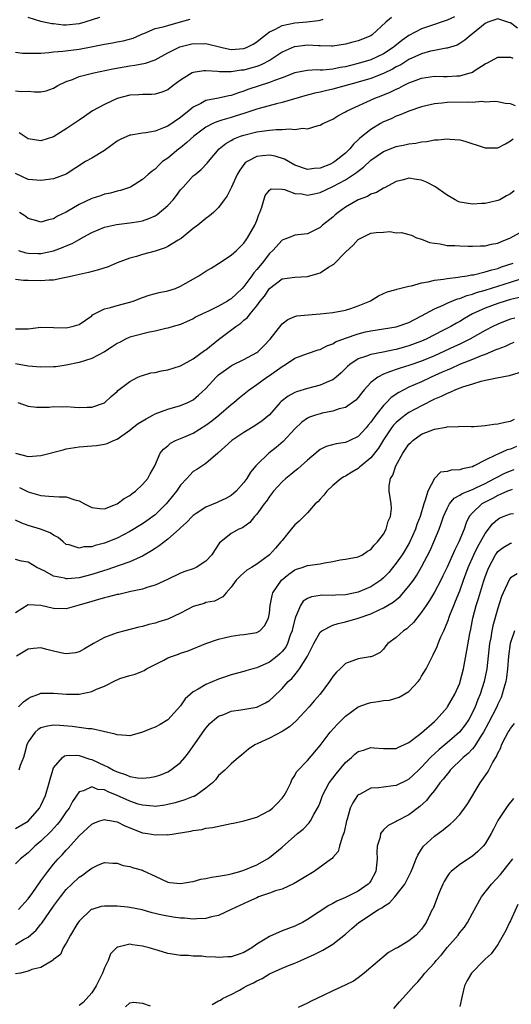
# Model space of a CAD drawing. Units: inches. Extents: x 2574000 to 2577000, y 1527000 to 1530000.
# Drawn here: x 2574086 to 2574163, y 1527930 to 1528085 of the extents above; entities that cross this region are included whole.
import ezdxf

# ---------------------------------------------------------------- set-up
doc = ezdxf.new("R2010")
doc.units = ezdxf.units.IN
doc.header["$MEASUREMENT"] = 0
doc.layers.add('LD25741527_2ft', color=92, linetype='Continuous')

msp = doc.modelspace()

# ---------------------------------------------------------------- linework, layer by layer
at = {"layer": 'LD25741527_2ft'}
for points, elevation in [([(2574154.17, 1528085.83), (2574153, 1528085.3), (2574152.09, 1528085), (2574151, 1528084.62), (2574149, 1528083.94), (2574147, 1528082.91), (2574145.88, 1528082.12), (2574144.76, 1528081.24), (2574144.5, 1528081), (2574143, 1528080.03), (2574141, 1528079.07), (2574139, 1528078.48), (2574137.81, 1528078.19), (2574137, 1528077.97), (2574136.16, 1528077.84), (2574135, 1528077.59), (2574133.45, 1528077.45), (2574133, 1528077.45), (2574132.53, 1528077.47), (2574131, 1528077.38), (2574130.67, 1528077.33), (2574129, 1528076.99), (2574127, 1528076.24), (2574125.82, 1528075.82), (2574125, 1528075.47), (2574121.63, 1528074.37), (2574121, 1528074.12), (2574120.12, 1528073.88), (2574119, 1528073.44), (2574118.6, 1528073.4), (2574117, 1528073.04), (2574115, 1528072.66), (2574114.19, 1528072.19), (2574113, 1528071.59), (2574112.3, 1528071), (2574111.55, 1528070.45), (2574111, 1528069.97), (2574109, 1528068.6), (2574108.31, 1528068.31), (2574107, 1528067.82), (2574105.55, 1528067.55), (2574105, 1528067.5), (2574103.19, 1528067.19), (2574103, 1528067.17), (2574101.5, 1528066.5), (2574101, 1528066.23), (2574099, 1528064.78), (2574097, 1528063.56), (2574096.04, 1528063), (2574093, 1528061.02), (2574091, 1528060.3), (2574089, 1528060.03), (2574087, 1528060.2), (2574085, 1528061.13)], 8092), ([(2574085, 1528080.25), (2574086.1, 1528080.1), (2574088.09, 1528080.09), (2574089, 1528080.13), (2574090.22, 1528080.22), (2574091, 1528080.32), (2574092.43, 1528080.43), (2574095, 1528080.75), (2574096.9, 1528081.1), (2574099, 1528081.52), (2574100.27, 1528081.73), (2574101, 1528081.88), (2574101.96, 1528082.04), (2574103.51, 1528082.49), (2574104.7, 1528083), (2574105, 1528083.15), (2574105.22, 1528083.22), (2574107, 1528083.98), (2574108.25, 1528084.25), (2574109, 1528084.5), (2574111, 1528085.04), (2574112.52, 1528085.48)], 8098), ([(2574085, 1528074.17), (2574085.92, 1528074.08), (2574087, 1528074.11), (2574088, 1528074), (2574089, 1528074), (2574089.81, 1528074.19), (2574091, 1528074.59), (2574091.24, 1528074.76), (2574091.66, 1528075), (2574093, 1528075.66), (2574093.98, 1528075.98), (2574095, 1528076.41), (2574097.32, 1528077), (2574100.35, 1528077.65), (2574103, 1528078.11), (2574103.79, 1528078.21), (2574105.47, 1528078.53), (2574107, 1528079.08), (2574109, 1528080.16), (2574110.7, 1528081), (2574110.91, 1528081.09), (2574113, 1528081.62), (2574114.39, 1528081.61), (2574115, 1528081.65), (2574117.58, 1528081), (2574118.74, 1528080.74), (2574119, 1528080.71), (2574121, 1528080.84), (2574121.4, 1528081), (2574122.45, 1528081.55), (2574123, 1528081.88), (2574123.62, 1528082.38), (2574125, 1528083.47), (2574125.87, 1528083.87), (2574127, 1528084.48), (2574129, 1528084.91), (2574130.93, 1528085.07), (2574132.74, 1528085.26), (2574133, 1528085.32), (2574133.47, 1528085.47)], 8096), ([(2574144.24, 1528085.76), (2574143.36, 1528085), (2574141.2, 1528083), (2574141, 1528082.87), (2574139, 1528082.05), (2574138.16, 1528081.84), (2574137, 1528081.51), (2574135, 1528081.21), (2574134.8, 1528081.2), (2574133, 1528081.27), (2574132.73, 1528081.27), (2574131, 1528081.38), (2574129, 1528081.14), (2574128.9, 1528081.1), (2574127, 1528080.25), (2574125.11, 1528079), (2574123.72, 1528078.28), (2574123, 1528078.02), (2574122.22, 1528077.78), (2574121, 1528077.45), (2574120.58, 1528077.42), (2574119, 1528077.15), (2574117.14, 1528077.15), (2574116.8, 1528077.2), (2574115, 1528077.32), (2574114.68, 1528077.32), (2574113, 1528077.08), (2574112.84, 1528077), (2574111, 1528075.87), (2574109.85, 1528075), (2574109, 1528074.33), (2574108.03, 1528073.96), (2574107, 1528073.65), (2574106.4, 1528073.6), (2574105, 1528073.62), (2574104.45, 1528073.55), (2574103, 1528073.48), (2574101, 1528072.97), (2574099, 1528072.04), (2574097.14, 1528071), (2574095.88, 1528070.12), (2574095, 1528069.53), (2574093, 1528068.16), (2574091, 1528066.91), (2574089, 1528066.3), (2574087, 1528066.61), (2574086.34, 1528067), (2574085.55, 1528067.55)], 8094), ([(2574164.08, 1528084.08), (2574163, 1528084.91), (2574162.92, 1528084.92), (2574161, 1528085.53), (2574159.43, 1528085), (2574159, 1528084.82), (2574157, 1528083.16), (2574156.78, 1528083), (2574155.83, 1528082.17), (2574155, 1528081.62), (2574154.61, 1528081.39), (2574153, 1528080.88), (2574152.88, 1528080.88), (2574151, 1528080.54), (2574150.42, 1528080.42), (2574149, 1528080.02), (2574147, 1528079.1), (2574145.71, 1528078.29), (2574145, 1528077.94), (2574144.41, 1528077.59), (2574143, 1528076.91), (2574141, 1528076.13), (2574139, 1528075.52), (2574135, 1528074.42), (2574133.82, 1528074.18), (2574133, 1528073.97), (2574132.18, 1528073.82), (2574130.61, 1528073.39), (2574127, 1528072.31), (2574126.13, 1528072.13), (2574123.41, 1528071.41), (2574123, 1528071.29), (2574121.31, 1528070.69), (2574121, 1528070.61), (2574119.79, 1528070.21), (2574119, 1528069.98), (2574117.52, 1528069.52), (2574116.7, 1528069.3), (2574116.09, 1528069), (2574115, 1528068.43), (2574113.07, 1528067), (2574112, 1528066), (2574111, 1528065.2), (2574110.72, 1528065), (2574109, 1528063.56), (2574108.18, 1528063), (2574107.56, 1528062.44), (2574107, 1528061.81), (2574106.51, 1528061.49), (2574105.92, 1528061), (2574105, 1528060.18), (2574103.1, 1528059), (2574101.54, 1528058.46), (2574101, 1528058.34), (2574099.96, 1528058.04), (2574099, 1528057.85), (2574098.38, 1528057.62), (2574097, 1528057.19), (2574095, 1528056.23), (2574093, 1528055.03), (2574091.62, 1528054.38), (2574091, 1528053.96), (2574090.18, 1528053.82), (2574089, 1528053.48), (2574088.35, 1528053.65), (2574087, 1528054.02), (2574086.46, 1528054.46), (2574085.62, 1528055)], 8090), ([(2574098.24, 1528085.76), (2574095.93, 1528085), (2574095, 1528084.76), (2574093, 1528084.55), (2574092.55, 1528084.55), (2574091, 1528084.72), (2574090.74, 1528084.74), (2574089, 1528085.1), (2574087, 1528085.73)], 8100), ([(2574085.46, 1528049), (2574086.61, 1528048.61), (2574087, 1528048.54), (2574088.51, 1528048.51), (2574089, 1528048.51), (2574091, 1528048.93), (2574092.51, 1528049.49), (2574093, 1528049.73), (2574093.92, 1528050.08), (2574095, 1528050.74), (2574095.19, 1528050.81), (2574097, 1528051.83), (2574099, 1528052.65), (2574100.91, 1528053.09), (2574103, 1528053.35), (2574104.44, 1528053.56), (2574105, 1528053.68), (2574105.99, 1528054.01), (2574107, 1528054.47), (2574107.33, 1528054.67), (2574109, 1528056.06), (2574109.85, 1528057), (2574110.36, 1528057.64), (2574111, 1528058.55), (2574111.39, 1528059), (2574113, 1528060.74), (2574113.3, 1528061), (2574114.25, 1528061.75), (2574115.22, 1528062.78), (2574115.39, 1528063), (2574117.11, 1528065), (2574118.15, 1528065.85), (2574119, 1528066.33), (2574119.41, 1528066.59), (2574120.46, 1528067), (2574121, 1528067.18), (2574123, 1528067.68), (2574123.83, 1528067.83), (2574125, 1528067.97), (2574126.09, 1528068.09), (2574127, 1528068.07), (2574128.18, 1528068.18), (2574129, 1528068.08), (2574130.26, 1528068.26), (2574131, 1528068.18), (2574132.7, 1528068.7), (2574133, 1528068.75), (2574133.42, 1528069), (2574135, 1528069.71), (2574135.79, 1528070.21), (2574137, 1528070.84), (2574137.27, 1528071), (2574141.62, 1528073), (2574142.62, 1528073.38), (2574144.03, 1528073.97), (2574145, 1528074.46), (2574145.38, 1528074.61), (2574146.12, 1528075), (2574147, 1528075.42), (2574147.69, 1528075.69), (2574149, 1528076.16), (2574151, 1528076.47), (2574152.45, 1528076.45), (2574153, 1528076.45), (2574154.52, 1528076.52), (2574155, 1528076.53), (2574156.64, 1528077), (2574156.91, 1528077.09), (2574157, 1528077.13), (2574157.41, 1528077.41), (2574159, 1528078.43), (2574159.39, 1528078.61), (2574161, 1528079.51), (2574163, 1528079.51), (2574163.35, 1528079.35)], 8088), ([(2574163.81, 1528071.81), (2574163, 1528072.14), (2574162.16, 1528072.16), (2574161, 1528072.43), (2574160.47, 1528072.47), (2574159, 1528072.38), (2574158.47, 1528072.47), (2574157, 1528072.33), (2574156.4, 1528072.4), (2574153, 1528072.32), (2574152.22, 1528072.22), (2574151, 1528072.11), (2574149, 1528071.65), (2574147, 1528070.98), (2574145.63, 1528070.37), (2574145, 1528070.16), (2574144.22, 1528069.78), (2574143, 1528069.26), (2574142.53, 1528069), (2574141, 1528068.09), (2574139.28, 1528066.72), (2574139, 1528066.42), (2574138.25, 1528065.75), (2574137.69, 1528065), (2574137, 1528064.33), (2574135.34, 1528063), (2574135, 1528062.79), (2574134.63, 1528062.63), (2574133, 1528061.99), (2574132.06, 1528061.94), (2574131, 1528061.77), (2574129, 1528062.45), (2574127.99, 1528063), (2574127.4, 1528063.4), (2574125.89, 1528063.89), (2574125, 1528064.04), (2574123.9, 1528063.9), (2574123, 1528063.81), (2574121.49, 1528063), (2574121.21, 1528062.79), (2574121, 1528062.55), (2574120.33, 1528061.67), (2574119.94, 1528061), (2574119.02, 1528058.98), (2574118.37, 1528057.63), (2574117.9, 1528057), (2574117, 1528055.77), (2574116.21, 1528055), (2574115.56, 1528054.44), (2574115, 1528054.02), (2574113.73, 1528053), (2574113, 1528052.46), (2574111.1, 1528050.9), (2574110.64, 1528050.64), (2574109, 1528049.63), (2574108.57, 1528049.43), (2574107, 1528048.87), (2574105, 1528048.35), (2574104.06, 1528048.06), (2574103, 1528047.8), (2574101, 1528047.06), (2574099.57, 1528046.43), (2574098.08, 1528045.92), (2574096.5, 1528045.5), (2574094.13, 1528045), (2574093, 1528044.71), (2574092.67, 1528044.67), (2574091, 1528044.32), (2574090.32, 1528044.32), (2574089, 1528044.2), (2574087, 1528044.23), (2574086.27, 1528044.27), (2574085, 1528044.39)], 8086), ([(2574085, 1528036.63), (2574086.65, 1528036.65), (2574087, 1528036.63), (2574089, 1528036.88), (2574091, 1528036.86), (2574093, 1528036.81), (2574093.91, 1528037), (2574095, 1528037.31), (2574096.01, 1528037.99), (2574097, 1528038.7), (2574097.15, 1528038.85), (2574097.43, 1528039), (2574099, 1528039.76), (2574099.97, 1528039.97), (2574101, 1528040.32), (2574103, 1528040.83), (2574103.52, 1528041), (2574105, 1528041.56), (2574106.08, 1528041.92), (2574107.65, 1528042.35), (2574109, 1528042.6), (2574110.21, 1528043), (2574111, 1528043.34), (2574113.88, 1528045), (2574115, 1528045.71), (2574115.82, 1528046.18), (2574117, 1528046.91), (2574119, 1528048.26), (2574119.82, 1528049), (2574121, 1528050.13), (2574121.33, 1528050.67), (2574121.57, 1528051), (2574122.69, 1528053), (2574123, 1528053.72), (2574123.34, 1528054.66), (2574123.5, 1528055), (2574123.81, 1528055.81), (2574124.34, 1528057.66), (2574125, 1528058.51), (2574125.28, 1528058.72), (2574127, 1528058.68), (2574127.38, 1528058.62), (2574129, 1528057.99), (2574130.1, 1528057.9), (2574131, 1528057.72), (2574132.05, 1528057.95), (2574133, 1528058.14), (2574135, 1528059.06), (2574137, 1528060.12), (2574138.72, 1528061.28), (2574139, 1528061.52), (2574139.86, 1528062.14), (2574141, 1528063.23), (2574143, 1528064.6), (2574145, 1528065.38), (2574146.37, 1528065.63), (2574147, 1528065.8), (2574148.09, 1528065.91), (2574149, 1528066.12), (2574149.83, 1528066.17), (2574151, 1528066.43), (2574151.58, 1528066.42), (2574153, 1528066.61), (2574153.46, 1528066.54), (2574155, 1528066.45), (2574155.78, 1528066.22), (2574158.72, 1528065.28), (2574159, 1528065.18), (2574161, 1528065.17), (2574162.19, 1528065.81), (2574163, 1528066.26), (2574163.4, 1528066.6)], 8084), ([(2574163.59, 1528058.41), (2574163, 1528057.92), (2574162.39, 1528057.61), (2574161.31, 1528057), (2574161, 1528056.85), (2574160.82, 1528056.82), (2574159, 1528056.39), (2574158.42, 1528056.42), (2574157, 1528056.31), (2574155, 1528056.63), (2574154.74, 1528056.74), (2574154.27, 1528057), (2574153, 1528057.72), (2574151.06, 1528059.06), (2574149.78, 1528059.78), (2574149, 1528060.1), (2574148.2, 1528060.2), (2574147, 1528060.38), (2574146.14, 1528060.14), (2574145, 1528059.86), (2574143.13, 1528058.87), (2574143, 1528058.82), (2574141.89, 1528058.11), (2574141, 1528057.87), (2574140.49, 1528057.51), (2574138.99, 1528057), (2574137, 1528055.8), (2574135.83, 1528055), (2574135.38, 1528054.62), (2574135, 1528054.25), (2574133.38, 1528053), (2574133, 1528052.61), (2574131, 1528051.59), (2574129.46, 1528051.46), (2574129, 1528051.4), (2574128.04, 1528051), (2574127.29, 1528050.71), (2574127, 1528050.63), (2574125.54, 1528049), (2574125, 1528048.53), (2574123.84, 1528047), (2574123, 1528045.97), (2574122.54, 1528045.46), (2574122.22, 1528045), (2574121, 1528043.31), (2574120.71, 1528043), (2574119, 1528041.36), (2574118.76, 1528041.24), (2574118.42, 1528041), (2574117, 1528040.19), (2574115.4, 1528039.4), (2574114.47, 1528039), (2574113.47, 1528038.53), (2574113, 1528038.21), (2574111, 1528037.33), (2574109.85, 1528037), (2574109, 1528036.73), (2574108.68, 1528036.68), (2574107, 1528036.26), (2574106.12, 1528036.12), (2574103.44, 1528035.44), (2574103, 1528035.31), (2574102.35, 1528035), (2574101.46, 1528034.54), (2574101, 1528034.33), (2574100.21, 1528033.79), (2574099, 1528033.02), (2574097, 1528031.97), (2574095, 1528031.31), (2574093, 1528030.9), (2574091.35, 1528030.65), (2574091, 1528030.62), (2574089, 1528030.57), (2574087, 1528030.76), (2574085, 1528031.1)], 8082), ([(2574085.34, 1528025), (2574087, 1528024.44), (2574088.29, 1528024.29), (2574089, 1528024.25), (2574090.27, 1528024.27), (2574091, 1528024.35), (2574092.33, 1528024.33), (2574093, 1528024.37), (2574094.29, 1528024.29), (2574095, 1528024.21), (2574096.29, 1528024.29), (2574097, 1528024.25), (2574099, 1528024.96), (2574099.06, 1528025), (2574100.04, 1528025.96), (2574101, 1528026.75), (2574101.12, 1528026.88), (2574103, 1528028.34), (2574104.29, 1528029), (2574104.8, 1528029.2), (2574105, 1528029.25), (2574106.34, 1528029.66), (2574107, 1528029.74), (2574107.98, 1528030.02), (2574109, 1528030.17), (2574111, 1528030.79), (2574113, 1528031.88), (2574114.8, 1528033.2), (2574115, 1528033.34), (2574117, 1528034.95), (2574119.69, 1528037), (2574120.5, 1528037.5), (2574121, 1528037.97), (2574121.56, 1528038.44), (2574121.95, 1528039), (2574123, 1528040.23), (2574123.57, 1528041), (2574124.21, 1528041.79), (2574125, 1528043), (2574127, 1528044.49), (2574129, 1528044.8), (2574131, 1528044.88), (2574132.65, 1528045.35), (2574133, 1528045.46), (2574134.33, 1528046.33), (2574135.17, 1528046.83), (2574137, 1528048.72), (2574138.2, 1528049.8), (2574139, 1528050.7), (2574139.2, 1528050.8), (2574139.52, 1528051), (2574141, 1528051.7), (2574141.81, 1528051.81), (2574143, 1528051.9), (2574143.96, 1528051.96), (2574145, 1528051.79), (2574145.85, 1528051.85), (2574147, 1528051.49), (2574147.38, 1528051.38), (2574148.2, 1528051), (2574149, 1528050.75), (2574150.23, 1528050.23), (2574151, 1528050.13), (2574151.94, 1528050.06), (2574153, 1528049.79), (2574154.23, 1528049.77), (2574155, 1528049.7), (2574156.32, 1528049.68), (2574157, 1528049.66), (2574158.27, 1528049.73), (2574159, 1528049.72), (2574160.01, 1528049.99), (2574161, 1528050.15), (2574161.58, 1528050.42), (2574163, 1528050.97), (2574165, 1528052.09)], 8080), ([(2574085, 1528017.02), (2574087, 1528016.51), (2574089, 1528016.67), (2574092.48, 1528017.52), (2574093, 1528017.69), (2574095, 1528018), (2574097, 1528018.15), (2574097.77, 1528018.23), (2574099, 1528018.42), (2574099.44, 1528018.56), (2574100.43, 1528019), (2574101, 1528019.21), (2574103, 1528020.62), (2574103.45, 1528021), (2574104.33, 1528021.67), (2574105.56, 1528022.44), (2574106.61, 1528023), (2574107, 1528023.23), (2574109, 1528023.98), (2574111, 1528024.51), (2574112.14, 1528025), (2574113, 1528025.43), (2574113.82, 1528026.18), (2574115, 1528027.21), (2574116.59, 1528029), (2574117, 1528029.37), (2574119, 1528030.81), (2574119.12, 1528030.88), (2574121, 1528031.8), (2574123, 1528032.88), (2574123.16, 1528033), (2574124.09, 1528033.91), (2574125.12, 1528035), (2574127, 1528037.41), (2574127.92, 1528038.08), (2574129, 1528038.57), (2574129.34, 1528038.66), (2574131.14, 1528038.86), (2574133, 1528038.98), (2574135, 1528039.19), (2574137, 1528039.59), (2574137.85, 1528039.85), (2574139, 1528040.28), (2574140.84, 1528041), (2574140.93, 1528041.07), (2574142.18, 1528041.82), (2574143.55, 1528042.45), (2574145, 1528042.85), (2574145.1, 1528042.9), (2574147, 1528043.37), (2574147.41, 1528043.41), (2574149, 1528043.89), (2574150.03, 1528044.03), (2574151, 1528044.31), (2574152.46, 1528044.46), (2574153, 1528044.58), (2574154.77, 1528044.77), (2574155, 1528044.82), (2574156.15, 1528045), (2574156.87, 1528045.13), (2574157.16, 1528045.16), (2574159, 1528045.6), (2574160.04, 1528045.96), (2574161, 1528046.17), (2574161.6, 1528046.4), (2574163.44, 1528047)], 8078), ([(2574085.62, 1528011.62), (2574087, 1528010.9), (2574087.15, 1528010.85), (2574089, 1528010.33), (2574090.25, 1528010.25), (2574091.87, 1528010.13), (2574093, 1528010.14), (2574094.35, 1528009.65), (2574095, 1528009.5), (2574095.85, 1528009), (2574097, 1528008.42), (2574098.26, 1528008.26), (2574099, 1528008.24), (2574101, 1528009), (2574102.13, 1528009.87), (2574103, 1528010.36), (2574103.36, 1528010.64), (2574103.91, 1528011), (2574105, 1528012.05), (2574105.84, 1528013), (2574106.23, 1528013.77), (2574106.96, 1528015), (2574107.81, 1528017), (2574108.34, 1528017.66), (2574109, 1528018.16), (2574109.42, 1528018.58), (2574110.23, 1528019), (2574111.52, 1528019.52), (2574113, 1528020.17), (2574115, 1528021.43), (2574115.91, 1528022.09), (2574117.02, 1528023), (2574119, 1528024.68), (2574119.41, 1528025), (2574120.25, 1528025.75), (2574121.8, 1528027), (2574123, 1528027.82), (2574124.61, 1528029), (2574125, 1528029.26), (2574127, 1528030.7), (2574127.53, 1528031), (2574129, 1528031.98), (2574131, 1528032.76), (2574132.69, 1528033.31), (2574133, 1528033.39), (2574134.05, 1528033.95), (2574135, 1528034.26), (2574135.44, 1528034.56), (2574137, 1528035.16), (2574139, 1528035.85), (2574140.13, 1528036.13), (2574141, 1528036.33), (2574143, 1528036.63), (2574145, 1528036.95), (2574147, 1528037.65), (2574147.88, 1528038.12), (2574149, 1528038.67), (2574151, 1528039.78), (2574152.38, 1528040.38), (2574153, 1528040.68), (2574153.76, 1528041), (2574154.65, 1528041.35), (2574155, 1528041.43), (2574156.12, 1528041.88), (2574157, 1528042.1), (2574157.65, 1528042.34), (2574159, 1528042.73), (2574163, 1528044.01), (2574164.47, 1528044.47)], 8076), ([(2574164.43, 1528041.57), (2574163, 1528041.25), (2574162.14, 1528041), (2574161, 1528040.64), (2574159, 1528039.89), (2574157.04, 1528039), (2574155.74, 1528038.26), (2574155, 1528037.8), (2574154.47, 1528037.53), (2574153.59, 1528037), (2574152.35, 1528036.35), (2574149.7, 1528035), (2574149, 1528034.69), (2574147, 1528033.95), (2574146.25, 1528033.75), (2574145, 1528033.37), (2574144.68, 1528033.32), (2574142.93, 1528032.93), (2574141, 1528032.59), (2574140.3, 1528032.3), (2574139, 1528031.9), (2574137.67, 1528031), (2574137.31, 1528030.69), (2574137, 1528030.36), (2574136.3, 1528029.7), (2574135.52, 1528029), (2574135, 1528028.59), (2574134.32, 1528028.32), (2574133, 1528027.73), (2574131, 1528027.23), (2574129.29, 1528026.71), (2574129, 1528026.58), (2574127.97, 1528026.03), (2574126.86, 1528025.14), (2574126.72, 1528025), (2574125, 1528023.08), (2574123.87, 1528022.13), (2574122.7, 1528021.3), (2574121, 1528020.27), (2574119.06, 1528019), (2574118, 1528018), (2574116.95, 1528017.05), (2574116.87, 1528017), (2574115, 1528015.4), (2574113.56, 1528014.44), (2574113, 1528014.11), (2574112.44, 1528013.56), (2574111.99, 1528013), (2574111, 1528011.96), (2574110.34, 1528011), (2574109, 1528009.33), (2574108.71, 1528009), (2574107, 1528007.31), (2574105.68, 1528006.32), (2574105, 1528005.85), (2574103, 1528004.63), (2574101, 1528003.59), (2574099, 1528002.79), (2574097.54, 1528002.46), (2574097, 1528002.25), (2574095.77, 1528002.23), (2574095, 1528002.02), (2574093.46, 1528002.54), (2574093, 1528002.63), (2574092.52, 1528003), (2574091.7, 1528003.7), (2574091, 1528004.06), (2574090.45, 1528004.45), (2574088.92, 1528005), (2574087, 1528005.62), (2574085.97, 1528005.97), (2574085, 1528006.45)], 8074), ([(2574163.67, 1528038.33), (2574163, 1528038.13), (2574162.16, 1528037.84), (2574161, 1528037.38), (2574160.22, 1528037), (2574159, 1528036.36), (2574156.58, 1528035), (2574155.53, 1528034.47), (2574155, 1528034.23), (2574154.17, 1528033.83), (2574151, 1528032.37), (2574149, 1528031.54), (2574147, 1528030.85), (2574145.59, 1528030.41), (2574145, 1528030.2), (2574144.08, 1528029.92), (2574143, 1528029.45), (2574142.07, 1528029), (2574141, 1528028.15), (2574139.94, 1528027), (2574139.51, 1528026.49), (2574139, 1528025.82), (2574138.62, 1528025.38), (2574137, 1528024.24), (2574136, 1528024), (2574135, 1528023.64), (2574133.31, 1528023.31), (2574133, 1528023.24), (2574132.25, 1528023), (2574131.33, 1528022.67), (2574131, 1528022.51), (2574130.1, 1528021.9), (2574129, 1528020.85), (2574127.15, 1528018.85), (2574126.07, 1528017.93), (2574124.93, 1528017), (2574123, 1528015.17), (2574122.84, 1528015), (2574122.01, 1528013.99), (2574121.45, 1528013), (2574121, 1528012.38), (2574119.77, 1528011), (2574119.37, 1528010.63), (2574119, 1528010.36), (2574118.12, 1528009.88), (2574117, 1528009.32), (2574116.76, 1528009.24), (2574115, 1528008.48), (2574113.47, 1528007.47), (2574113, 1528007.18), (2574112.81, 1528007), (2574111.95, 1528006.05), (2574111, 1528005.23), (2574110.78, 1528005), (2574109, 1528003.44), (2574107.63, 1528002.37), (2574107, 1528001.99), (2574106.42, 1528001.58), (2574105, 1528000.78), (2574104.63, 1528000.63), (2574103, 1527999.88), (2574101.31, 1527999.31), (2574099.37, 1527998.63), (2574099, 1527998.52), (2574097.87, 1527998.13), (2574097, 1527997.87), (2574095, 1527997.35), (2574093.19, 1527997.19), (2574093, 1527997.19), (2574092.73, 1527997.27), (2574091, 1527997.63), (2574089.61, 1527998.39), (2574088.37, 1527999), (2574087, 1527999.82), (2574085.96, 1527999.96), (2574085, 1528000.24)], 8072), ([(2574163.55, 1528034.45), (2574163, 1528034.26), (2574162.16, 1528033.84), (2574161, 1528033.44), (2574160.71, 1528033.29), (2574159, 1528032.6), (2574158.38, 1528032.38), (2574157, 1528031.8), (2574154.96, 1528031), (2574153.63, 1528030.37), (2574153, 1528030.13), (2574152.23, 1528029.77), (2574150.51, 1528029), (2574149, 1528028.27), (2574147, 1528027.4), (2574146.17, 1528027), (2574145.4, 1528026.6), (2574144.22, 1528025.78), (2574143.48, 1528025), (2574143, 1528024.53), (2574141.78, 1528023), (2574141, 1528021.89), (2574140.58, 1528021.42), (2574140.23, 1528021), (2574139, 1528019.64), (2574137.69, 1528019), (2574137, 1528018.69), (2574135.52, 1528018.48), (2574133.95, 1528018.05), (2574133, 1528017.57), (2574132.67, 1528017.33), (2574131, 1528015.93), (2574129.46, 1528014.54), (2574129, 1528014.18), (2574128.37, 1528013.63), (2574127.57, 1528013), (2574127, 1528012.49), (2574125.66, 1528011), (2574125, 1528010.16), (2574124.54, 1528009.46), (2574124.16, 1528009), (2574123, 1528007.39), (2574122.63, 1528007), (2574121.91, 1528006.09), (2574120.75, 1528005.25), (2574120.21, 1528005), (2574119, 1528004.32), (2574117.33, 1528003), (2574117.15, 1528002.85), (2574116.33, 1528001.67), (2574115.91, 1528001), (2574115, 1527999.99), (2574113.48, 1527999), (2574113, 1527998.78), (2574111.66, 1527998.35), (2574111, 1527998.06), (2574108.93, 1527997.07), (2574107, 1527996.18), (2574105.87, 1527995.87), (2574105, 1527995.55), (2574103.17, 1527995.17), (2574101.26, 1527994.74), (2574101, 1527994.7), (2574099.67, 1527994.33), (2574099, 1527994.2), (2574098.09, 1527993.91), (2574097, 1527993.63), (2574095, 1527993.04), (2574094.82, 1527993), (2574093, 1527992.47), (2574091, 1527992.5), (2574089, 1527992.99), (2574087, 1527993.07), (2574085, 1527991.85)], 8070), ([(2574165, 1528029.92), (2574162.8, 1528029.2), (2574160.86, 1528028.86), (2574158.31, 1528028.31), (2574157, 1528027.89), (2574155.42, 1528027.42), (2574154.32, 1528027), (2574153.43, 1528026.57), (2574153, 1528026.45), (2574152.06, 1528025.94), (2574151, 1528025.51), (2574149, 1528024.5), (2574147, 1528023.42), (2574146.41, 1528023), (2574145.61, 1528022.39), (2574145, 1528021.86), (2574144.58, 1528021.42), (2574144.26, 1528021), (2574143, 1528019.13), (2574142.21, 1528017.79), (2574141, 1528016.28), (2574139.45, 1528015), (2574139.22, 1528014.78), (2574139, 1528014.62), (2574137.97, 1528014.03), (2574137, 1528013.4), (2574136.72, 1528013.28), (2574136.32, 1528013), (2574135, 1528011.89), (2574134.03, 1528011), (2574133.6, 1528010.4), (2574133, 1528009.78), (2574132.65, 1528009.35), (2574132.24, 1528009), (2574131, 1528007.62), (2574129.71, 1528006.29), (2574129, 1528005.71), (2574128.46, 1528005), (2574127, 1528003.26), (2574126.82, 1528003), (2574125.95, 1528002.05), (2574125.02, 1528001), (2574123, 1527999.49), (2574122.17, 1527999), (2574121.46, 1527998.54), (2574121, 1527998.14), (2574120.38, 1527997.62), (2574119.76, 1527997), (2574119, 1527995.87), (2574118.2, 1527995), (2574117.66, 1527994.34), (2574116.37, 1527993.64), (2574115, 1527993.44), (2574114.7, 1527993.3), (2574113, 1527992.84), (2574111, 1527991.79), (2574109, 1527990.82), (2574107.6, 1527990.4), (2574107, 1527990.2), (2574106.02, 1527989.98), (2574105, 1527989.69), (2574104.43, 1527989.57), (2574102.24, 1527989), (2574101, 1527988.66), (2574100.44, 1527988.44), (2574099, 1527987.94), (2574097.27, 1527987), (2574095.87, 1527986.13), (2574095, 1527985.66), (2574094.47, 1527985.53), (2574093, 1527985.34), (2574092.58, 1527985.42), (2574091, 1527985.77), (2574089.94, 1527986.06), (2574089, 1527986.3), (2574087.8, 1527986.2), (2574087, 1527986.08), (2574085.16, 1527985)], 8068), ([(2574085.48, 1527977), (2574086.24, 1527977.76), (2574087, 1527978.32), (2574087.45, 1527978.55), (2574088.66, 1527979), (2574089, 1527979.14), (2574091, 1527979.17), (2574093.02, 1527978.98), (2574095, 1527979), (2574097, 1527979.4), (2574097.78, 1527979.78), (2574099, 1527980.27), (2574100.83, 1527981.18), (2574101, 1527981.28), (2574101.44, 1527981.44), (2574103, 1527981.93), (2574103.85, 1527982.15), (2574105, 1527982.61), (2574105.25, 1527982.75), (2574105.65, 1527983), (2574107, 1527983.67), (2574108.37, 1527984.37), (2574109, 1527984.71), (2574109.73, 1527985), (2574110.67, 1527985.33), (2574111, 1527985.46), (2574112.18, 1527985.82), (2574115.01, 1527987), (2574117, 1527987.68), (2574117.87, 1527987.87), (2574119, 1527988.16), (2574120.37, 1527988.37), (2574121, 1527988.42), (2574122.69, 1527988.69), (2574123, 1527988.7), (2574123.48, 1527989), (2574124.25, 1527989.75), (2574124.88, 1527991), (2574125, 1527991.76), (2574125.12, 1527993), (2574125.42, 1527994.58), (2574125.55, 1527995), (2574126.92, 1527997), (2574128.05, 1527997.95), (2574129, 1527998.61), (2574129.28, 1527998.72), (2574130.19, 1527999), (2574131, 1527999.29), (2574133, 1527999.56), (2574133.71, 1527999.71), (2574135, 1527999.91), (2574136.16, 1528000.16), (2574137, 1528000.28), (2574139, 1528000.66), (2574139.69, 1528001), (2574140.46, 1528001.54), (2574141, 1528001.82), (2574141.51, 1528002.49), (2574142.06, 1528003), (2574143, 1528004.26), (2574143.42, 1528005), (2574143.73, 1528006.27), (2574144.11, 1528007), (2574144.26, 1528008.26), (2574144.22, 1528009), (2574143.9, 1528011), (2574143.87, 1528011.87), (2574144.11, 1528013), (2574144.48, 1528013.52), (2574144.92, 1528015), (2574146.03, 1528017), (2574147, 1528018.42), (2574147.28, 1528018.72), (2574147.59, 1528019), (2574149, 1528020), (2574151, 1528020.81), (2574152.86, 1528021.14), (2574153, 1528021.19), (2574154.79, 1528021.21), (2574155, 1528021.25), (2574156.78, 1528021.22), (2574157.23, 1528021.23), (2574159, 1528021.38), (2574160.4, 1528021.6), (2574161, 1528021.64), (2574162.09, 1528021.91), (2574163, 1528022.06), (2574163.61, 1528022.39)], 8066), ([(2574163.95, 1528018.05), (2574163, 1528017.66), (2574162.47, 1528017.53), (2574161, 1528016.88), (2574160.73, 1528016.73), (2574159, 1528015.92), (2574157.28, 1528015), (2574157, 1528014.87), (2574155.45, 1528014.55), (2574155, 1528014.38), (2574153.65, 1528014.35), (2574153, 1528014.13), (2574151.99, 1528014.01), (2574151, 1528013.01), (2574149.97, 1528011), (2574149.58, 1528009.58), (2574149.33, 1528009), (2574148.74, 1528007), (2574148.26, 1528005.74), (2574148.03, 1528005), (2574147.08, 1528002.92), (2574146.33, 1528001.67), (2574145.91, 1528001), (2574145, 1527999.67), (2574143.81, 1527998.19), (2574143, 1527997.35), (2574142.57, 1527997), (2574141, 1527995.94), (2574139, 1527995.09), (2574137.26, 1527994.74), (2574137, 1527994.67), (2574135.4, 1527994.6), (2574135, 1527994.56), (2574133.4, 1527994.6), (2574133, 1527994.58), (2574131.63, 1527994.37), (2574131, 1527994.11), (2574130.34, 1527993.66), (2574129.93, 1527993), (2574129.14, 1527991.14), (2574129.06, 1527991), (2574128.64, 1527989.36), (2574128.57, 1527989), (2574128.3, 1527988.3), (2574127.85, 1527987), (2574127.57, 1527986.43), (2574127, 1527985.73), (2574126.65, 1527985.35), (2574126.24, 1527985), (2574125, 1527984.05), (2574123, 1527983.14), (2574122.41, 1527983), (2574121.31, 1527982.69), (2574121, 1527982.57), (2574119, 1527982.06), (2574117.59, 1527981.59), (2574117, 1527981.37), (2574115, 1527980.54), (2574113.79, 1527979.79), (2574113, 1527979.36), (2574112.56, 1527979), (2574111.75, 1527978.25), (2574111, 1527977.17), (2574109, 1527974.96), (2574107.79, 1527974.21), (2574107, 1527973.8), (2574106.4, 1527973.6), (2574105, 1527972.99), (2574103, 1527972.42), (2574102.49, 1527972.49), (2574101, 1527972.56), (2574100.71, 1527972.71), (2574097, 1527973.5), (2574096.49, 1527973.51), (2574095, 1527973.76), (2574093.9, 1527973.9), (2574091.93, 1527974.07), (2574091, 1527974.09), (2574090.03, 1527973.97), (2574089, 1527973.66), (2574088.57, 1527973.43), (2574088.1, 1527973), (2574087, 1527971.48), (2574086.77, 1527971), (2574086.41, 1527969.59), (2574086.23, 1527969), (2574085.75, 1527967.75), (2574085.54, 1527967)], 8064), ([(2574085, 1527957.78), (2574087, 1527958.97), (2574088.78, 1527961), (2574089, 1527961.41), (2574089.72, 1527963), (2574090.31, 1527965), (2574090.44, 1527965.56), (2574090.86, 1527967), (2574091, 1527967.35), (2574092.38, 1527969), (2574092.73, 1527969.27), (2574093, 1527969.32), (2574094.64, 1527969.36), (2574095, 1527969.32), (2574096.72, 1527968.72), (2574097, 1527968.67), (2574099, 1527967.75), (2574099.53, 1527967.53), (2574100.43, 1527967), (2574101, 1527966.73), (2574102.31, 1527966.31), (2574103, 1527965.99), (2574104.23, 1527965.77), (2574105, 1527965.73), (2574106.17, 1527965.83), (2574107, 1527966.02), (2574107.76, 1527966.24), (2574109, 1527966.75), (2574109.43, 1527967), (2574111, 1527968.23), (2574111.66, 1527969), (2574112.25, 1527969.75), (2574113, 1527970.78), (2574114.73, 1527973.27), (2574115, 1527973.63), (2574115.64, 1527974.36), (2574116.34, 1527975), (2574117, 1527975.54), (2574117.8, 1527975.8), (2574119, 1527976.31), (2574120.5, 1527976.5), (2574123, 1527976.96), (2574124.39, 1527977.61), (2574125, 1527978.02), (2574125.54, 1527978.46), (2574127, 1527979.91), (2574127.97, 1527981), (2574128.52, 1527981.48), (2574129, 1527982.07), (2574129.45, 1527982.55), (2574129.75, 1527983), (2574131.02, 1527985), (2574132, 1527987), (2574133, 1527988.75), (2574133.28, 1527989), (2574135, 1527989.87), (2574135.84, 1527990.16), (2574137, 1527990.39), (2574139, 1527990.96), (2574141, 1527991.67), (2574142.3, 1527992.3), (2574143, 1527992.61), (2574144.5, 1527993.5), (2574145.6, 1527994.4), (2574147, 1527996.03), (2574147.7, 1527997), (2574148.23, 1527997.77), (2574149, 1527999.07), (2574150.33, 1528001.67), (2574150.92, 1528003), (2574151.76, 1528005), (2574152.1, 1528005.9), (2574152.44, 1528007), (2574153, 1528008.3), (2574153.37, 1528009), (2574154.11, 1528009.89), (2574155, 1528010.37), (2574155.36, 1528010.64), (2574157, 1528011.3), (2574157.52, 1528011.52), (2574159, 1528012.22), (2574160.5, 1528013), (2574160.8, 1528013.2), (2574162.13, 1528013.87), (2574163, 1528014.25), (2574163.58, 1528014.42)], 8062), ([(2574163.28, 1528011.28), (2574163, 1528011.2), (2574162.51, 1528011), (2574161.48, 1528010.52), (2574161, 1528010.36), (2574160.14, 1528009.86), (2574158.81, 1528009.19), (2574158.5, 1528009), (2574157, 1528007.58), (2574156.51, 1528007), (2574156, 1528006), (2574155.68, 1528005), (2574154.87, 1528003), (2574154.22, 1528001.78), (2574153, 1527999.04), (2574152.35, 1527997.65), (2574152.03, 1527997), (2574151, 1527995.07), (2574150.23, 1527993.77), (2574149.69, 1527993), (2574149, 1527991.92), (2574148.24, 1527991), (2574147.71, 1527990.29), (2574147, 1527989.6), (2574146.68, 1527989.32), (2574146.15, 1527989), (2574145, 1527987.95), (2574143.67, 1527987), (2574143.37, 1527986.63), (2574143, 1527986.1), (2574142.44, 1527985.56), (2574141.3, 1527985), (2574141, 1527984.87), (2574140.87, 1527984.87), (2574139, 1527984.59), (2574137, 1527983.84), (2574136.17, 1527983), (2574135.56, 1527982.44), (2574135, 1527981.79), (2574134.48, 1527981), (2574132.98, 1527979), (2574132.08, 1527977.92), (2574131.28, 1527977), (2574129.21, 1527974.79), (2574128.15, 1527973.85), (2574127, 1527973.08), (2574125, 1527972.04), (2574123.2, 1527971.2), (2574122.72, 1527971), (2574121.7, 1527970.3), (2574121, 1527969.67), (2574120.63, 1527969.37), (2574120.14, 1527969), (2574119, 1527967.98), (2574118, 1527967), (2574117, 1527966.15), (2574116.51, 1527965.49), (2574116.04, 1527965), (2574115, 1527964.14), (2574113.39, 1527963), (2574113.13, 1527962.87), (2574113, 1527962.83), (2574111.68, 1527962.32), (2574110.13, 1527961.87), (2574109, 1527961.58), (2574108.51, 1527961.49), (2574107, 1527961.29), (2574106.7, 1527961.3), (2574105, 1527961.47), (2574104.34, 1527961.66), (2574103, 1527962.1), (2574101.01, 1527963.01), (2574099.58, 1527963.58), (2574099, 1527963.88), (2574097.97, 1527963.97), (2574097, 1527964.36), (2574095.73, 1527963.73), (2574095, 1527963.59), (2574093.96, 1527962.04), (2574093.43, 1527961), (2574093, 1527960.41), (2574092.04, 1527959), (2574091.58, 1527958.42), (2574090.62, 1527957.38), (2574089, 1527955.82), (2574088.01, 1527955), (2574087, 1527953.99), (2574085.77, 1527953), (2574085, 1527952.21)], 8060), ([(2574085.46, 1527945), (2574087, 1527946.71), (2574087.71, 1527947.71), (2574088.76, 1527949.24), (2574089, 1527949.54), (2574090.06, 1527951), (2574091, 1527952.17), (2574091.71, 1527953), (2574092.34, 1527953.66), (2574093, 1527954.41), (2574093.29, 1527954.71), (2574095, 1527956.62), (2574097, 1527958.51), (2574097.34, 1527958.66), (2574098.27, 1527959), (2574099, 1527959.23), (2574099.17, 1527959.17), (2574100.18, 1527959), (2574101, 1527958.83), (2574102.2, 1527958.2), (2574105, 1527957.14), (2574105.85, 1527957), (2574107, 1527956.79), (2574108.83, 1527956.83), (2574109, 1527956.81), (2574112.62, 1527957.38), (2574113, 1527957.51), (2574114.34, 1527957.66), (2574115, 1527957.84), (2574116.04, 1527957.96), (2574119, 1527958.57), (2574119.33, 1527958.67), (2574121, 1527959.02), (2574123, 1527959.6), (2574125, 1527960.62), (2574125.49, 1527961), (2574126.24, 1527961.76), (2574127, 1527962.57), (2574127.34, 1527963), (2574127.74, 1527963.74), (2574128.37, 1527965), (2574128.54, 1527965.46), (2574129, 1527966.15), (2574129.28, 1527966.72), (2574131, 1527968.53), (2574133, 1527970.91), (2574134.59, 1527973), (2574135.73, 1527974.27), (2574137, 1527975.54), (2574139, 1527976.98), (2574140.47, 1527977.53), (2574141, 1527977.66), (2574142.17, 1527977.83), (2574143, 1527977.99), (2574143.93, 1527978.07), (2574145.46, 1527978.54), (2574147, 1527979.44), (2574148.44, 1527981), (2574148.7, 1527981.3), (2574149, 1527981.83), (2574149.71, 1527983), (2574150.37, 1527984.37), (2574150.71, 1527985), (2574150.82, 1527985.18), (2574151.46, 1527986.54), (2574151.6, 1527987), (2574152.02, 1527988.02), (2574152.47, 1527989), (2574152.65, 1527989.35), (2574153.23, 1527990.77), (2574153.29, 1527991), (2574153.46, 1527991.46), (2574154.07, 1527993), (2574154.36, 1527993.64), (2574155, 1527995.3), (2574155.6, 1527997), (2574156.34, 1527999), (2574157.24, 1528001), (2574157.82, 1528002.18), (2574159, 1528004.35), (2574160.16, 1528005.84), (2574161, 1528006.6), (2574161.26, 1528006.74), (2574161.86, 1528007), (2574163, 1528007.45), (2574163.49, 1528007.49)], 8058), ([(2574085, 1527939.51), (2574086.27, 1527940.27), (2574087, 1527940.68), (2574088.22, 1527941.78), (2574089, 1527942.72), (2574089.14, 1527942.86), (2574091, 1527945.53), (2574091.63, 1527946.37), (2574092.08, 1527947), (2574093, 1527948.16), (2574093.86, 1527949), (2574095, 1527950.12), (2574095.56, 1527950.44), (2574096.3, 1527951), (2574097, 1527951.57), (2574098.08, 1527952.08), (2574099, 1527952.43), (2574100.35, 1527952.35), (2574101, 1527952.33), (2574101.98, 1527951.98), (2574103, 1527951.82), (2574103.6, 1527951.6), (2574105, 1527951.21), (2574105.15, 1527951.15), (2574107, 1527950.26), (2574109, 1527949.34), (2574109.29, 1527949.29), (2574111, 1527949.1), (2574112.59, 1527949.41), (2574113, 1527949.45), (2574114.2, 1527949.8), (2574115, 1527949.93), (2574115.86, 1527950.14), (2574117, 1527950.29), (2574118.56, 1527950.56), (2574119, 1527950.66), (2574120.32, 1527951), (2574121, 1527951.22), (2574123, 1527952.09), (2574124.7, 1527953), (2574125, 1527953.21), (2574127, 1527954.88), (2574129.44, 1527957), (2574130.3, 1527957.7), (2574131.28, 1527958.72), (2574131.47, 1527959), (2574132.01, 1527960.01), (2574132.61, 1527961), (2574132.74, 1527961.26), (2574133, 1527961.91), (2574133.39, 1527963), (2574134.45, 1527965), (2574135, 1527965.75), (2574135.55, 1527966.45), (2574137, 1527968.21), (2574137.93, 1527969), (2574138.49, 1527969.51), (2574139, 1527969.93), (2574139.82, 1527970.18), (2574141, 1527970.6), (2574141.45, 1527970.55), (2574143, 1527970.42), (2574143.56, 1527970.44), (2574145, 1527970.42), (2574145.35, 1527970.65), (2574146.17, 1527971), (2574147, 1527971.38), (2574148.51, 1527972.51), (2574149, 1527972.9), (2574151, 1527974.7), (2574151.33, 1527975), (2574153, 1527976.89), (2574153.08, 1527977), (2574154.22, 1527979), (2574155, 1527980.73), (2574155.09, 1527981), (2574155.6, 1527983), (2574156.13, 1527985.87), (2574156.57, 1527988.57), (2574156.73, 1527989.27), (2574157.08, 1527991), (2574157.61, 1527993), (2574157.94, 1527994.06), (2574158.73, 1527996.73), (2574159, 1527997.52), (2574159.41, 1527998.59), (2574159.57, 1527999), (2574160.66, 1528001), (2574160.79, 1528001.21), (2574161, 1528001.49), (2574161.85, 1528002.15), (2574163, 1528002.82), (2574163.17, 1528002.83)], 8056), ([(2574164.04, 1527997.96), (2574163, 1527997.33), (2574162.85, 1527997.15), (2574161.85, 1527995), (2574161.6, 1527994.4), (2574161, 1527992.57), (2574160.21, 1527989.79), (2574160.05, 1527989), (2574159.88, 1527987.88), (2574159.71, 1527987), (2574159.28, 1527983), (2574158.87, 1527981), (2574158.21, 1527979), (2574157.85, 1527978.15), (2574157.42, 1527977), (2574157, 1527976.09), (2574156.41, 1527975), (2574155.85, 1527974.15), (2574154.98, 1527973), (2574153, 1527971.31), (2574151.74, 1527970.26), (2574150.4, 1527969), (2574149, 1527967.5), (2574148.48, 1527967), (2574147.74, 1527966.26), (2574147, 1527965.6), (2574146.62, 1527965.38), (2574145, 1527964.59), (2574144.52, 1527964.52), (2574143, 1527964.34), (2574142.22, 1527964.22), (2574141, 1527964.16), (2574139.19, 1527963.19), (2574139, 1527963.1), (2574138.91, 1527963), (2574138.13, 1527961.87), (2574137.74, 1527961), (2574137.26, 1527959.26), (2574137.17, 1527959), (2574136.79, 1527957.21), (2574136.45, 1527956.45), (2574136.03, 1527955), (2574135.82, 1527954.18), (2574135, 1527953.22), (2574134.91, 1527953.09), (2574134.81, 1527953), (2574132.05, 1527951), (2574128.89, 1527949.11), (2574127, 1527948.25), (2574125.95, 1527947.95), (2574125, 1527947.58), (2574123.27, 1527947), (2574123, 1527946.89), (2574121.72, 1527946.28), (2574120.34, 1527945.66), (2574118.96, 1527945), (2574117, 1527944.09), (2574115.86, 1527943.86), (2574115, 1527943.58), (2574113.57, 1527943.57), (2574113, 1527943.51), (2574111.64, 1527943.64), (2574111, 1527943.67), (2574109.83, 1527943.83), (2574109, 1527943.95), (2574108.12, 1527944.11), (2574106.52, 1527944.52), (2574104.97, 1527944.97), (2574103, 1527945.35), (2574102.63, 1527945.37), (2574101, 1527945.54), (2574100.44, 1527945.56), (2574099, 1527945.57), (2574098.5, 1527945.5), (2574097, 1527945.04), (2574096.94, 1527945), (2574095, 1527943.17), (2574094.87, 1527943), (2574094.64, 1527942.64), (2574093.66, 1527941), (2574093, 1527939.71), (2574092.51, 1527939), (2574092.07, 1527937.93), (2574091, 1527937.12), (2574090.95, 1527937.05), (2574089, 1527935.9), (2574087.58, 1527935.58), (2574087, 1527935.3), (2574085.77, 1527935), (2574085, 1527934.85)], 8054), ([(2574163.65, 1527989), (2574162.97, 1527987), (2574162.67, 1527985), (2574162.52, 1527983), (2574162.36, 1527981.64), (2574162.25, 1527981), (2574161.94, 1527979.94), (2574161.7, 1527979), (2574161.51, 1527978.49), (2574161, 1527977.42), (2574160.83, 1527977), (2574159.54, 1527974.46), (2574158.74, 1527973), (2574158.23, 1527972.23), (2574157.48, 1527971), (2574157.3, 1527970.7), (2574157, 1527970.39), (2574156.34, 1527969.66), (2574155.56, 1527969), (2574153.52, 1527967), (2574153.3, 1527966.7), (2574153, 1527966.37), (2574152.4, 1527965.6), (2574151.89, 1527965), (2574151, 1527963.81), (2574150.34, 1527963), (2574149.76, 1527962.24), (2574148.73, 1527961.27), (2574147, 1527959.97), (2574145.16, 1527959), (2574145, 1527958.9), (2574143.71, 1527958.29), (2574143, 1527957.59), (2574142.54, 1527957), (2574142.46, 1527956.46), (2574141.98, 1527955), (2574141.93, 1527954.07), (2574142, 1527953), (2574141.8, 1527951), (2574141, 1527949.55), (2574140.77, 1527949.23), (2574140.56, 1527949), (2574139, 1527947.9), (2574137, 1527946.9), (2574135.64, 1527946.36), (2574135, 1527945.96), (2574134.35, 1527945.65), (2574131, 1527943.44), (2574130.22, 1527943), (2574129.41, 1527942.59), (2574129, 1527942.42), (2574127, 1527941.65), (2574125, 1527940.76), (2574124.32, 1527940.32), (2574123, 1527939.53), (2574122.21, 1527939), (2574121, 1527938.26), (2574120.06, 1527937.94), (2574119, 1527937.56), (2574118.46, 1527937.54), (2574117, 1527937.44), (2574116.5, 1527937.5), (2574115, 1527937.56), (2574114.35, 1527937.65), (2574113, 1527937.65), (2574112.24, 1527937.76), (2574111, 1527937.75), (2574110.07, 1527937.93), (2574109, 1527938.09), (2574107.46, 1527938.54), (2574106.06, 1527939), (2574105, 1527939.24), (2574103.45, 1527939.45), (2574103, 1527939.54), (2574101.1, 1527939.09), (2574101, 1527939.09), (2574100.9, 1527939), (2574099.97, 1527938.03), (2574099.58, 1527937), (2574099, 1527935.82), (2574098.69, 1527935), (2574097.71, 1527933), (2574097, 1527931.89), (2574095.65, 1527930.35), (2574095, 1527929.9)], 8052), ([(2574115.98, 1527930.02), (2574117, 1527930.6), (2574117.3, 1527930.7), (2574117.62, 1527931), (2574119, 1527931.61), (2574120.31, 1527932.31), (2574121, 1527932.71), (2574121.44, 1527933), (2574122.51, 1527933.48), (2574123, 1527933.75), (2574123.84, 1527934.16), (2574125, 1527934.88), (2574127, 1527935.78), (2574128.3, 1527936.3), (2574129, 1527936.57), (2574129.95, 1527937), (2574131, 1527937.44), (2574132.06, 1527937.94), (2574133.4, 1527938.6), (2574135, 1527939.53), (2574137, 1527941.14), (2574137.98, 1527942.02), (2574139.11, 1527943), (2574142.22, 1527945), (2574142.72, 1527945.29), (2574143, 1527945.52), (2574143.91, 1527946.09), (2574144.78, 1527947), (2574146.37, 1527949), (2574147.36, 1527951), (2574147.63, 1527951.63), (2574148.11, 1527953), (2574148.38, 1527953.62), (2574149, 1527954.54), (2574149.16, 1527954.84), (2574149.3, 1527955), (2574151, 1527956.57), (2574152.4, 1527957.6), (2574153, 1527958.13), (2574153.5, 1527958.5), (2574154.06, 1527959), (2574155, 1527960.02), (2574155.77, 1527961), (2574156.26, 1527961.74), (2574158.24, 1527965), (2574159.37, 1527966.63), (2574159.58, 1527967), (2574160.18, 1527968.18), (2574160.69, 1527969), (2574160.82, 1527969.18), (2574161, 1527969.68), (2574161.46, 1527970.54), (2574161.61, 1527971), (2574162.21, 1527972.21), (2574162.64, 1527973), (2574162.79, 1527973.21), (2574163, 1527973.6), (2574163.64, 1527974.36)], 8050), ([(2574163.49, 1527962.51), (2574162.58, 1527961.42), (2574161, 1527959.04), (2574160.32, 1527957.68), (2574159.96, 1527957), (2574159, 1527955.37), (2574158.69, 1527955), (2574157.84, 1527954.16), (2574157, 1527953.44), (2574155, 1527952.13), (2574153.63, 1527951), (2574153.32, 1527950.68), (2574153, 1527950.22), (2574152.57, 1527949.43), (2574152.35, 1527949), (2574151.83, 1527947.83), (2574151.49, 1527947), (2574150.8, 1527945.2), (2574150.68, 1527945), (2574150.36, 1527944.36), (2574149.7, 1527943), (2574149, 1527941.91), (2574148.57, 1527941.43), (2574148.12, 1527941), (2574147, 1527940.09), (2574145.17, 1527939), (2574145.06, 1527938.94), (2574145, 1527938.9), (2574143.77, 1527938.23), (2574139.93, 1527935), (2574139, 1527934.26), (2574138.26, 1527933.74), (2574136.92, 1527933.08), (2574135, 1527932.18), (2574133.48, 1527931.48), (2574131.5, 1527930.5), (2574131, 1527930.27), (2574129.56, 1527929.56)], 8048), ([(2574144.59, 1527929.41), (2574145.53, 1527930.47), (2574147, 1527932.1), (2574147.79, 1527933), (2574148.38, 1527933.62), (2574149, 1527934.32), (2574149.51, 1527935), (2574151, 1527936.63), (2574151.29, 1527937), (2574152.11, 1527937.89), (2574153, 1527939.01), (2574154.74, 1527941), (2574155, 1527941.37), (2574155.74, 1527942.26), (2574156.23, 1527943), (2574157, 1527944.45), (2574158.44, 1527947), (2574159.99, 1527949), (2574161.44, 1527950.56), (2574161.77, 1527951), (2574163, 1527952.53), (2574163.35, 1527953)], 8046), ([(2574164.18, 1527945.82), (2574163, 1527943.24), (2574162.87, 1527943), (2574162.28, 1527941.72), (2574161, 1527939.51), (2574160.62, 1527939), (2574159.98, 1527938.02), (2574159, 1527937.18), (2574158.81, 1527937), (2574156.84, 1527935), (2574156.16, 1527933.84), (2574155.73, 1527933), (2574155.38, 1527931.38), (2574155, 1527929.74)], 8044), ([(2574102.32, 1527929.68), (2574103, 1527930.29), (2574103.58, 1527930.42), (2574105, 1527930.24), (2574106.19, 1527929.81)], 8050)]:
    msp.add_lwpolyline(points, dxfattribs=dict(at, elevation=elevation))

doc.saveas('drawing.dxf')
